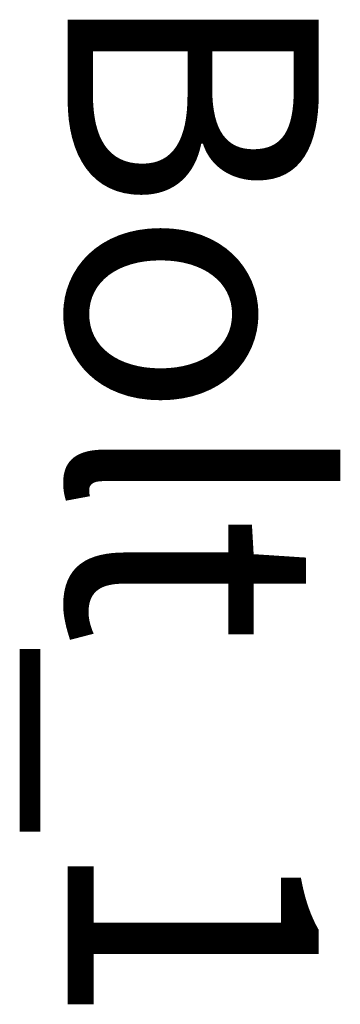
# Model space of a CAD drawing. Units: millimetres. Extents: x -22200 to 1250, y 0 to 8076.
# Drawn here: x -22200 to -22200, y 8075 to 8076 of the extents above; entities that cross this region are included whole.
import ezdxf

# ---------------------------------------------------------------- set-up
doc = ezdxf.new("R2010")
doc.units = ezdxf.units.MM
doc.header["$LTSCALE"] = 25.4
doc.layers.get('0').update_dxf_attribs({"true_color": 0xffffff})

# ---------------------------------------------------------------- blocks, each defined once
blk = doc.blocks.new('1862322')
blk = doc.blocks.new('e3c19e59-f3e8-4229-8668-25dc1cc120d8')
at = {"color": 0}
ref = blk.add_blockref('1862322', (0, 0), dxfattribs=dict(at, xscale=0.03937007874015748, yscale=0.03937007874015748, zscale=0.03937007874015748))
ref.add_attrib('Skp_ComponentInstanceName', 'Bolt_1', (0, 0), dxfattribs={"height": 0.2})
blk = doc.blocks.new('1862402')
blk = doc.blocks.new('05e62ebf-6acd-4619-a6df-40dd24129524')
at = {"color": 0}
ref = blk.add_blockref('1862402', (0, 0), dxfattribs=dict(at, xscale=0.03937007874015748, yscale=0.03937007874015748, zscale=0.03937007874015748))
ref.add_attrib('Skp_ComponentInstanceName', 'Bolt_1', (0, 0), dxfattribs={"height": 0.2})
blk = doc.blocks.new('1862442')
blk = doc.blocks.new('6f75c1d3-3424-496d-920c-e790348bdf00')
at = {"color": 0}
ref = blk.add_blockref('1862442', (0, 0), dxfattribs=dict(at, xscale=0.03937007874015748, yscale=0.03937007874015748, zscale=0.03937007874015748))
ref.add_attrib('Skp_ComponentInstanceName', 'Bolt_1', (0, 0), dxfattribs={"height": 0.2})
blk = doc.blocks.new('1862422')
blk = doc.blocks.new('40149e3d-088b-41f8-a246-5f70b729e8d8')
at = {"color": 0}
ref = blk.add_blockref('1862422', (0, 0), dxfattribs=dict(at, xscale=0.03937007874015748, yscale=0.03937007874015748, zscale=0.03937007874015748))
ref.add_attrib('Skp_ComponentInstanceName', 'Bolt_1', (0, 0), dxfattribs={"height": 0.2})
blk = doc.blocks.new('1862702')
blk = doc.blocks.new('73326593-6380-4105-bde4-094dbfcb9484')
at = {"color": 0}
ref = blk.add_blockref('1862702', (0, 0), dxfattribs=dict(at, xscale=0.03937007874015748, yscale=0.03937007874015748, zscale=0.03937007874015748))
ref.add_attrib('Skp_ComponentInstanceName', 'Bolt_1', (0, 0), dxfattribs={"height": 0.2})
blk = doc.blocks.new('1862382')
blk = doc.blocks.new('e24191e9-4db7-4c0d-9ed2-a9d0b100a30e')
at = {"color": 0}
ref = blk.add_blockref('1862382', (0, 0), dxfattribs=dict(at, xscale=0.03937007874015748, yscale=0.03937007874015748, zscale=0.03937007874015748))
ref.add_attrib('Skp_ComponentInstanceName', 'Bolt_1', (0, 0), dxfattribs={"height": 0.2})
blk = doc.blocks.new('1862622')
blk = doc.blocks.new('12dbc13c-d8af-415a-9f44-76c36a0ee2ea')
at = {"color": 0}
ref = blk.add_blockref('1862622', (0, 0), dxfattribs=dict(at, xscale=0.03937007874015748, yscale=0.03937007874015748, zscale=0.03937007874015748))
ref.add_attrib('Skp_ComponentInstanceName', 'Bolt_1', (0, 0), dxfattribs={"height": 0.2})
blk = doc.blocks.new('1862682')
blk = doc.blocks.new('031ebf89-2fce-4d81-943e-c758406f950e')
at = {"color": 0}
ref = blk.add_blockref('1862682', (0, 0), dxfattribs=dict(at, xscale=0.03937007874015748, yscale=0.03937007874015748, zscale=0.03937007874015748))
ref.add_attrib('Skp_ComponentInstanceName', 'Bolt_1', (0, 0), dxfattribs={"height": 0.2})
blk = doc.blocks.new('1862642')
blk = doc.blocks.new('fa84ad42-586c-44bc-a5cf-d17bf5883180')
at = {"color": 0}
ref = blk.add_blockref('1862642', (0, 0), dxfattribs=dict(at, xscale=0.03937007874015748, yscale=0.03937007874015748, zscale=0.03937007874015748))
ref.add_attrib('Skp_ComponentInstanceName', 'Bolt_1', (0, 0), dxfattribs={"height": 0.2})
blk = doc.blocks.new('1862662')
blk = doc.blocks.new('45542a17-9a68-46ab-a9ac-2fbb54b6b9a9')
at = {"color": 0}
ref = blk.add_blockref('1862662', (0, 0), dxfattribs=dict(at, xscale=0.03937007874015748, yscale=0.03937007874015748, zscale=0.03937007874015748))
ref.add_attrib('Skp_ComponentInstanceName', 'Bolt_1', (0, 0), dxfattribs={"height": 0.2})
blk = doc.blocks.new('Group#2')
at = {"color": 0, "rotation": 270}
for name in ['e3c19e59-f3e8-4229-8668-25dc1cc120d8', '05e62ebf-6acd-4619-a6df-40dd24129524', '6f75c1d3-3424-496d-920c-e790348bdf00', '40149e3d-088b-41f8-a246-5f70b729e8d8', '73326593-6380-4105-bde4-094dbfcb9484', 'e24191e9-4db7-4c0d-9ed2-a9d0b100a30e', '12dbc13c-d8af-415a-9f44-76c36a0ee2ea', '031ebf89-2fce-4d81-943e-c758406f950e', 'fa84ad42-586c-44bc-a5cf-d17bf5883180', '45542a17-9a68-46ab-a9ac-2fbb54b6b9a9']:
    blk.add_blockref(name, (-22232.5, 8051.5, -475), dxfattribs=at)
blk = doc.blocks.new('Group#6')
at = {"color": 0}
blk.add_blockref('Group#2', (32.5, 24.5, 475), dxfattribs=at)

msp = doc.modelspace()

# ---------------------------------------------------------------- block references
at = {"color": 0}
msp.add_blockref('Group#6', (0, 0), dxfattribs=at)

doc.saveas('drawing.dxf')
